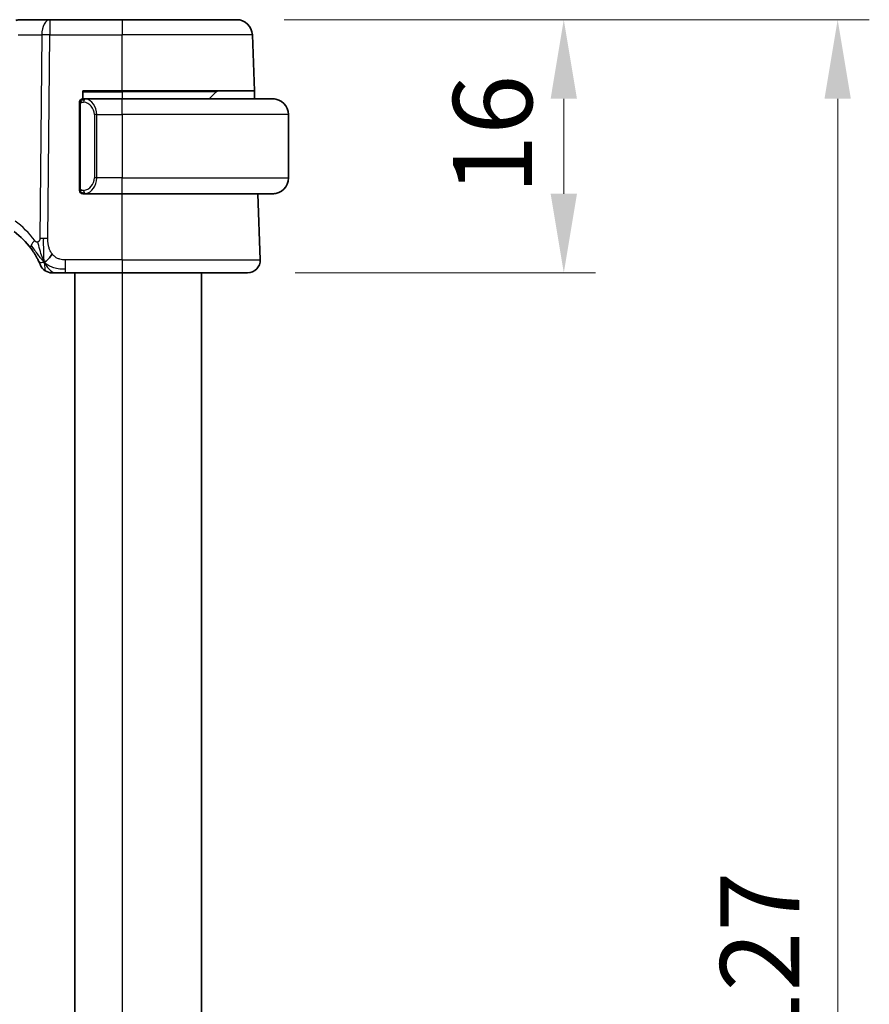
# Model space of a CAD drawing. Units: millimetres. Extents: x 29 to 3392, y 16 to 578.
# Drawn here: x 1227 to 1281, y 405 to 467 of the extents above; entities that cross this region are included whole.
import ezdxf

# ---------------------------------------------------------------- set-up
doc = ezdxf.new("R2010")
doc.units = ezdxf.units.MM
doc.header["$LTSCALE"] = 2
doc.layers.get('Defpoints').update_dxf_attribs({"lineweight": 25})
for name, color, linetype, lineweight in [('Dimension (ISO)', 7, 'Continuous', 18), ('Visible (ISO)', 7, 'Continuous', 35), ('Visible Narrow (ISO)', 7, 'Continuous', 25)]:
    doc.layers.add(name, color=color, linetype=linetype, lineweight=lineweight)
doc.styles.add('Note Text (TK)', font='txt')
doc.dimstyles.new('Default - Method 1b (TK)', dxfattribs={"dimscale": 2, "dimtxt": 2.5, "dimasz": 2.5, "dimexe": 1, "dimexo": 1.5, "dimgap": 1, "dimtad": 1, "dimtoh": 1, "dimrnd": 1e-08, "dimdsep": 46, "dimtxsty": 'Note Text (TK)', "dimcen": 0.09, "dimdle": 5, "dimclrd": 100, "dimclre": 100, "dimclrt": 7, "dimadec": 1, "dimazin": 1, "dimtfac": 1, "dimtmove": 0, "dimatfit": 3, "dimfxl": 1, "dimtolj": 1, "dimlwd": -1, "dimlwe": -1, "dimarcsym": 0})

# ---------------------------------------------------------------- blocks, each defined once
blk = doc.blocks.new('*D41')
at = {"layer": 'Defpoints', "color": 0}
for p in [(1240.935, 467.188), (1241.631, 451.188), (1261.621, 451.188)]:
    blk.add_point(p, dxfattribs=at)
at = {"layer": 'Dimension (ISO)', "color": 100}
for p, q in [((1243.935, 467.188), (1263.621, 467.188)), ((1261.621, 462.188), (1261.621, 456.188)), ((1244.631, 451.188), (1263.621, 451.188))]:
    blk.add_line(p, q, dxfattribs=at)
for points in [[(1260.788, 462.188), (1262.455, 462.188), (1261.621, 467.188)], [(1260.788, 456.188), (1262.455, 456.188), (1261.621, 451.188)]]:
    blk.add_solid(points, dxfattribs=at)
at = {"layer": 'Dimension (ISO)', "color": 7, "insert": (1257.121, 456.134), "char_height": 5, "attachment_point": 4, "rotation": 90, "style": 'Note Text (TK)'}
blk.add_mtext('\\A1;16', dxfattribs=at)
blk = doc.blocks.new('*D42')
at = {"layer": 'Defpoints', "color": 0}
for p in [(1240.935, 467.188), (1278.935, 467.188), (1240.935, 340.188)]:
    blk.add_point(p, dxfattribs=at)
at = {"layer": 'Dimension (ISO)', "color": 100}
for p, q in [((1243.935, 467.188), (1280.935, 467.188)), ((1278.935, 345.188), (1278.935, 462.188)), ((1243.935, 340.188), (1280.935, 340.188))]:
    blk.add_line(p, q, dxfattribs=at)
for points in [[(1278.102, 462.188), (1279.768, 462.188), (1278.935, 467.188)], [(1278.102, 345.188), (1279.768, 345.188), (1278.935, 340.188)]]:
    blk.add_solid(points, dxfattribs=at)
at = {"layer": 'Dimension (ISO)', "color": 7, "insert": (1274.009, 395.165), "char_height": 5, "attachment_point": 4, "rotation": 90, "style": 'Note Text (TK)'}
blk.add_mtext('\\A1;※127', dxfattribs=at)

msp = doc.modelspace()

# ---------------------------------------------------------------- linework, layer by layer
at = {"layer": 'Visible (ISO)'}
for p, q in [((1229.1318, 467.1878), (1227.2239, 467.1878)), ((1233.7096, 467.1878), (1229.1318, 467.1878)), ((1233.7096, 467.1878), (1240.9351, 467.1878)), ((1242.058, 462.6878), (1241.9345, 466.2227)), ((1231.2096, 462.1878), (1231.2096, 462.6878)), ((1231.2096, 462.6878), (1233.7096, 462.6878)), ((1242.058, 462.6878), (1233.7096, 462.6878)), ((1239.651, 462.6292), (1239.2096, 462.1878)), ((1242.058, 462.6878), (1242.0754, 462.1878)), ((1231.0096, 461.8136), (1231.0096, 456.562)), ((1233.7096, 462.1878), (1231.3036, 462.1878)), ((1233.7096, 462.1878), (1243.2096, 462.1878)), ((1231.9916, 461.6731), (1231.9916, 461.6737)), ((1244.2096, 461.1878), (1244.2096, 457.1878)), ((1231.306, 456.1878), (1233.7096, 456.1878)), ((1243.2096, 456.1878), (1233.7096, 456.1878)), ((1242.4307, 452.0157), (1242.285, 456.1878)), ((1230.1118, 451.1878), (1233.7096, 451.1878)), ((1230.7096, 451.1878), (1230.7096, 356.1878)), ((1241.6311, 451.1878), (1233.7096, 451.1878)), ((1238.7096, 451.1878), (1238.7096, 356.1878))]:
    msp.add_line(p, q, dxfattribs=at)
for centre, radius, start, end in [((1240.9351, 466.1878), 1, 2, 90), ((1239.7924, 462.4878), 0.2, 90, 135), ((1231.2096, 461.9878), 0.2, 135, 180), ((1231.2096, 461.9878), 0.2, 90, 135), ((1243.2096, 461.1878), 1, 0, 90), ((1243.2096, 457.1878), 1, 270, 0), ((1231.2096, 456.3878), 0.2, 180, 225), ((1231.2096, 456.3878), 0.2, 225, 270), ((1223.9181, 449.7589), 5, 36.450803, 53.746047), ((1241.6311, 451.9878), 0.8, 270, 2), ((1229.2727, 451.9878), 0.8, 202.600082, 236.300041), ((1229.2727, 451.9878), 0.8, 236.300041, 270)]:
    msp.add_arc(centre, radius, start, end, dxfattribs=at)
for points, knots in [([(1226.9777, 467.1304), (1227.0367, 467.159), (1227.102, 467.1781), (1227.1862, 467.1868), (1227.2051, 467.1878), (1227.2239, 467.1878)], [0.000002578, 0.000002578, 0.000002578, 0.000002578, 0.020681013, 0.020681013, 0.026608452, 0.026608452, 0.026608452, 0.026608452]), ([(1231.0096, 461.9878), (1231.0096, 461.9878), (1231.0096, 461.9878), (1231.0096, 461.9872), (1231.0096, 461.9866), (1231.0096, 461.9854), (1231.0096, 461.9834), (1231.0096, 461.9814), (1231.0096, 461.9785), (1231.0096, 461.9748), (1231.0096, 461.971), (1231.0096, 461.9663), (1231.0096, 461.9609), (1231.0096, 461.9553), (1231.0096, 461.9488), (1231.0096, 461.9419)], [0, 0, 0, 0, 0.10026775, 0.10026775, 0.10026775, 0.19847065, 0.19847065, 0.19847065, 0.29651622, 0.29651622, 0.29651622, 0.39628078, 0.39628078, 0.39628078, 0.5, 0.5, 0.5, 0.5]), ([(1231.0096, 461.9419), (1231.0096, 461.93), (1231.0096, 461.9161), (1231.0096, 461.9014), (1231.0096, 461.8869), (1231.0096, 461.8718), (1231.0096, 461.8567), (1231.0096, 461.8549), (1231.0096, 461.8531), (1231.0096, 461.8513), (1231.0096, 461.8383), (1231.0096, 461.8255), (1231.0096, 461.8136)], [0.5, 0.5, 0.5, 0.5, 0.6699894, 0.6699894, 0.6699894, 0.83656608, 0.83656608, 0.83656608, 0.85622576, 0.85622576, 0.85622576, 1, 1, 1, 1]), ([(1231.2769, 462.1878), (1231.2707, 462.1878), (1231.264, 462.1878), (1231.2572, 462.1878), (1231.251, 462.1878), (1231.2448, 462.1878), (1231.2394, 462.1878), (1231.234, 462.1878), (1231.2294, 462.1878), (1231.2256, 462.1878), (1231.2213, 462.1878), (1231.2179, 462.1878), (1231.2152, 462.1878), (1231.2111, 462.1878), (1231.2102, 462.1878), (1231.2096, 462.1878)], [0.25827312, 0.25827312, 0.25827312, 0.25827312, 0.39314391, 0.39314391, 0.39314391, 0.51690147, 0.51690147, 0.51690147, 0.64201572, 0.64201572, 0.64201572, 0.78266988, 0.78266988, 0.78266988, 1, 1, 1, 1]), ([(1231.3036, 462.1878), (1231.3021, 462.1878), (1231.3001, 462.1878), (1231.2978, 462.1878), (1231.2923, 462.1878), (1231.2852, 462.1878), (1231.2769, 462.1878)], [0.00000016, 0.00000016, 0.00000016, 0.00000016, 0.07789573, 0.07789573, 0.07789573, 0.25827312, 0.25827312, 0.25827312, 0.25827312]), ([(1243.3424, 462.1789), (1243.3383, 462.1795), (1243.3249, 462.1813), (1243.3079, 462.183), (1243.297, 462.184), (1243.2849, 462.185), (1243.2727, 462.1858), (1243.26, 462.1866), (1243.2474, 462.1872), (1243.2367, 462.1874), (1243.2367, 462.1874), (1243.2366, 462.1874), (1243.2366, 462.1874)], [0, 0, 0, 0, 0.32158277, 0.32158277, 0.32158277, 0.52551233, 0.52551233, 0.52551233, 0.73736223, 0.73736223, 0.73736223, 0.73790819, 0.73790819, 0.73790819, 0.73790819]), ([(1231.0096, 456.562), (1231.0096, 456.5563), (1231.0096, 456.5504), (1231.0096, 456.5444), (1231.0096, 456.5384), (1231.0096, 456.5322), (1231.0096, 456.5258), (1231.0096, 456.5195), (1231.0096, 456.513), (1231.0096, 456.5064), (1231.0096, 456.4999), (1231.0096, 456.4933), (1231.0096, 456.4868), (1231.0096, 456.4803), (1231.0096, 456.4739), (1231.0096, 456.4679), (1231.0096, 456.4616), (1231.0096, 456.4557), (1231.0096, 456.4502), (1231.0096, 456.4445), (1231.0096, 456.4391), (1231.0096, 456.4341)], [0, 0, 0, 0, 0.07187067, 0.07187067, 0.07187067, 0.14250295, 0.14250295, 0.14250295, 0.21256871, 0.21256871, 0.21256871, 0.28268769, 0.28268769, 0.28268769, 0.35348445, 0.35348445, 0.35348445, 0.42564648, 0.42564648, 0.42564648, 0.5, 0.5, 0.5, 0.5]), ([(1231.0096, 456.4341), (1231.0096, 456.4283), (1231.0096, 456.4228), (1231.0096, 456.4179), (1231.0096, 456.413), (1231.0096, 456.4086), (1231.0096, 456.4049), (1231.0096, 456.4012), (1231.0096, 456.3981), (1231.0096, 456.3957), (1231.0096, 456.3933), (1231.0096, 456.3916), (1231.0096, 456.3904), (1231.0096, 456.3901), (1231.0096, 456.3899), (1231.0096, 456.3897), (1231.0096, 456.3889), (1231.0096, 456.3884), (1231.0096, 456.3882), (1231.0096, 456.3878), (1231.0096, 456.3878), (1231.0096, 456.3878)], [0.5, 0.5, 0.5, 0.5, 0.58502424, 0.58502424, 0.58502424, 0.66947181, 0.66947181, 0.66947181, 0.75324782, 0.75324782, 0.75324782, 0.83626522, 0.83626522, 0.83626522, 0.85443497, 0.85443497, 0.85443497, 0.91835525, 0.91835525, 0.91835525, 1, 1, 1, 1]), ([(1231.2096, 456.1878), (1231.21, 456.1878), (1231.2106, 456.1878), (1231.2138, 456.1878), (1231.2159, 456.1878), (1231.2185, 456.1878), (1231.2218, 456.1878), (1231.2247, 456.1878), (1231.228, 456.1878), (1231.232, 456.1878), (1231.2358, 456.1878), (1231.2402, 456.1878), (1231.245, 456.1878), (1231.2499, 456.1878), (1231.2552, 456.1878), (1231.2604, 456.1878), (1231.2661, 456.1878), (1231.2717, 456.1878), (1231.2769, 456.1878)], [0, 0, 0, 0, 0.19035453, 0.19035453, 0.19035453, 0.31386322, 0.31386322, 0.31386322, 0.42140608, 0.42140608, 0.42140608, 0.52396797, 0.52396797, 0.52396797, 0.62813475, 0.62813475, 0.62813475, 0.74172688, 0.74172688, 0.74172688, 0.74172688]), ([(1231.2769, 456.1878), (1231.2824, 456.1878), (1231.2873, 456.1878), (1231.2916, 456.1878), (1231.2967, 456.1878), (1231.301, 456.1878), (1231.3036, 456.1878)], [0.74172688, 0.74172688, 0.74172688, 0.74172688, 0.86054632, 0.86054632, 0.86054632, 1, 1, 1, 1]), ([(1243.2096, 456.1878), (1243.2109, 456.1878), (1243.2131, 456.1878), (1243.2159, 456.1878), (1243.222, 456.1879), (1243.2312, 456.188), (1243.2419, 456.1883), (1243.2498, 456.1886), (1243.2586, 456.189), (1243.2676, 456.1895), (1243.276, 456.19), (1243.2846, 456.1906), (1243.2929, 456.1913), (1243.3018, 456.192), (1243.3103, 456.1929), (1243.3178, 456.1937), (1243.33, 456.195), (1243.3392, 456.1962), (1243.3424, 456.1967)], [0.00000014, 0.00000014, 0.00000014, 0.00000014, 0.09424462, 0.09424462, 0.09424462, 0.29608497, 0.29608497, 0.29608497, 0.44613462, 0.44613462, 0.44613462, 0.58843853, 0.58843853, 0.58843853, 0.74422937, 0.74422937, 0.74422937, 1, 1, 1, 1]), ([(1227.9399, 452.7296), (1227.9716, 452.6867), (1228.0028, 452.643), (1228.0346, 452.597), (1228.0663, 452.5509), (1228.0985, 452.5026), (1228.1303, 452.4529), (1228.1621, 452.4031), (1228.1935, 452.352), (1228.2241, 452.3002), (1228.2547, 452.2483), (1228.2845, 452.1957), (1228.3123, 452.1445), (1228.3209, 452.1286), (1228.3294, 452.1128), (1228.3376, 452.0972), (1228.356, 452.0624), (1228.3732, 452.0291), (1228.389, 451.9975)], [0, 0, 0, 0, 0.09987821, 0.09987821, 0.09987821, 0.19975804, 0.19975804, 0.19975804, 0.29963126, 0.29963126, 0.29963126, 0.39948964, 0.39948964, 0.39948964, 0.4305797, 0.4305797, 0.4305797, 0.5, 0.5, 0.5, 0.5]), ([(1228.389, 451.9975), (1228.4119, 451.9517), (1228.4326, 451.9085), (1228.4504, 451.8703), (1228.468, 451.8326), (1228.4827, 451.7997), (1228.4944, 451.7731), (1228.5061, 451.7466), (1228.5148, 451.7263), (1228.5209, 451.7119), (1228.5255, 451.701), (1228.5287, 451.6935), (1228.5307, 451.6887), (1228.5313, 451.6872), (1228.5319, 451.6859), (1228.5323, 451.6849), (1228.5341, 451.6806), (1228.5341, 451.6804), (1228.5341, 451.6804)], [0.5, 0.5, 0.5, 0.5, 0.60086605, 0.60086605, 0.60086605, 0.70052835, 0.70052835, 0.70052835, 0.79991107, 0.79991107, 0.79991107, 0.87570481, 0.87570481, 0.87570481, 0.89986302, 0.89986302, 0.89986302, 1, 1, 1, 1]), ([(1229.2727, 451.1878), (1229.2728, 451.1878), (1229.2729, 451.1878), (1229.2757, 451.1878), (1229.2785, 451.1878), (1229.2838, 451.1878), (1229.2931, 451.1878), (1229.3023, 451.1878), (1229.3155, 451.1878), (1229.3333, 451.1878), (1229.3511, 451.1878), (1229.3737, 451.1878), (1229.4, 451.1878), (1229.4263, 451.1878), (1229.4564, 451.1878), (1229.4902, 451.1878)], [0, 0, 0, 0, 0.09999336, 0.09999336, 0.09999336, 0.19998, 0.19998, 0.19998, 0.29996996, 0.29996996, 0.29996996, 0.39997327, 0.39997327, 0.39997327, 0.5, 0.5, 0.5, 0.5]), ([(1229.4902, 451.1878), (1229.5239, 451.1878), (1229.5616, 451.1878), (1229.6014, 451.1878), (1229.6411, 451.1878), (1229.6831, 451.1878), (1229.7257, 451.1878), (1229.7683, 451.1878), (1229.8116, 451.1878), (1229.8555, 451.1878), (1229.8994, 451.1878), (1229.944, 451.1878), (1229.9869, 451.1878), (1230.016, 451.1878), (1230.0443, 451.1878), (1230.0722, 451.1878), (1230.0855, 451.1878), (1230.0987, 451.1878), (1230.1118, 451.1878)], [0.5, 0.5, 0.5, 0.5, 0.59996103, 0.59996103, 0.59996103, 0.69986345, 0.69986345, 0.69986345, 0.79978731, 0.79978731, 0.79978731, 0.89981262, 0.89981262, 0.89981262, 0.96768884, 0.96768884, 0.96768884, 1, 1, 1, 1])]:
    msp.add_open_spline(points, degree=3, knots=knots, dxfattribs=at)
for points in [[(1228.7743, 451.8659), (1228.7423, 451.93), (1228.7128, 451.9957), (1228.683, 452.0714)], [(1228.7743, 451.8659), (1228.8143, 451.8817), (1228.8971, 451.9257), (1229.0393, 452.0425), (1229.1856, 452.2538), (1229.2763, 452.3856)]]:
    msp.add_open_spline(points, degree=3, dxfattribs=at)
at = {"layer": 'Visible Narrow (ISO)'}
for p, q in [((1229.1318, 467.1878), (1229.1318, 466.2227)), ((1233.7096, 467.1878), (1233.7096, 466.2227)), ((1227.1322, 466.2227), (1228.6176, 466.2227)), ((1228.6176, 466.2227), (1228.4933, 453.3649)), ((1229.0074, 453.3649), (1229.1318, 466.2227)), ((1229.1318, 466.2227), (1233.7096, 466.2227)), ((1233.7096, 462.6878), (1233.7096, 466.2227)), ((1241.9345, 466.2227), (1233.7096, 466.2227)), ((1231.2096, 462.6292), (1233.7096, 462.6292)), ((1233.7096, 462.6292), (1233.7096, 462.6878)), ((1239.651, 462.6292), (1233.7096, 462.6292)), ((1233.7096, 462.6292), (1233.7096, 462.1878)), ((1231.0096, 461.8136), (1231.0248, 461.8136)), ((1231.0248, 461.8136), (1231.0681, 461.8136)), ((1231.0681, 456.562), (1231.0681, 461.8136)), ((1231.878, 461.8692), (1231.878, 461.8691)), ((1233.7096, 461.1878), (1233.7096, 462.1878)), ((1232.0924, 461.1878), (1231.951, 461.1878)), ((1231.951, 461.1878), (1231.951, 457.1878)), ((1232.0924, 457.1878), (1232.0924, 461.1878)), ((1232.0924, 461.1878), (1233.7096, 461.1878)), ((1233.7096, 461.1878), (1233.7096, 457.1878)), ((1244.2096, 461.1878), (1233.7096, 461.1878)), ((1232.0924, 457.1878), (1231.951, 457.1878)), ((1233.7096, 457.1878), (1232.0924, 457.1878)), ((1233.7096, 456.1878), (1233.7096, 457.1878)), ((1233.7096, 457.1878), (1244.2096, 457.1878)), ((1231.0248, 456.562), (1231.0096, 456.562)), ((1231.0681, 456.562), (1231.0248, 456.562)), ((1233.7096, 452.0157), (1233.7096, 456.1878)), ((1230.1118, 451.4321), (1230.1118, 452.0157)), ((1233.7096, 452.0157), (1230.1118, 452.0157)), ((1233.7096, 452.0157), (1233.7096, 451.1878)), ((1233.7096, 452.0157), (1242.4307, 452.0157)), ((1230.1118, 451.1878), (1230.1118, 451.4321)), ((1233.7096, 451.1878), (1233.7096, 356.1878))]:
    msp.add_line(p, q, dxfattribs=at)
for centre, radius, start, end in [((1231.151, 461.1878), 0.8, 0, 82.364618), ((1231.151, 457.1878), 0.8, 277.635382, 0), ((1223.5068, 449.7868), 5.8, 36.450803, 53.746047)]:
    msp.add_arc(centre, radius, start, end, dxfattribs=at)
for centre, major_axis, ratio, start_param, end_param in [((1229.1318, 466.1878), (0, 1), 0.5144958, 0, 1.5358897), ((1229.1318, 466.1878), (1, -0.0097), 0.0348979, 1.5711339, 2.1112159), ((1231.3987, 461.9807), (-0.0266, -0.1982), 0.7039511, 4.0681273, 4.8064799), ((1231.3987, 461.9807), (0.0266, 0.1982), 0.7039511, 0.1881819, 0.9265346), ((1231.2924, 461.1878), (0, 1), 0.8, 4.712389, 6.1499228), ((1231.2924, 457.1878), (0, 1), 0.8, 3.2748552, 4.712389), ((1231.3987, 456.3949), (0.0266, -0.1982), 0.7039511, 4.618298, 5.3566507), ((1231.3987, 456.3949), (0.0266, -0.1982), 0.7039511, 5.3566507, 6.0950034), ((1228.5834, 453.2049), (0.6435, 0.4753), 0.3627278, 1.9745322, 2.5580624), ((1229.0074, 453.33), (1, -0.0097), 0.0348979, 1.8411749, 2.1112159), ((1229.0074, 453.33), (1, -0.0097), 0.0348979, 1.5711339, 1.8411749), ((1228.5834, 453.2049), (-0.6435, -0.4753), 0.3627278, 5.6996551, 6.2831853)]:
    msp.add_ellipse(centre, major_axis=major_axis, ratio=ratio, start_param=start_param, end_param=end_param, dxfattribs=at)
for points in [[(1231.0838, 462.0901), (1231.07, 462.0811), (1231.0466, 462.0605), (1231.0174, 462.0058), (1231.0096, 461.9614), (1231.0096, 461.9419)], [(1231.0838, 462.0901), (1231.0712, 462.0724), (1231.0501, 462.0332), (1231.0261, 461.9299), (1231.0248, 461.8502), (1231.0248, 461.8136)], [(1231.0838, 462.0901), (1231.0831, 462.0953), (1231.0818, 462.1046), (1231.0795, 462.1159), (1231.0764, 462.1247), (1231.0719, 462.1297), (1231.0697, 462.1294), (1231.0681, 462.1292)], [(1231.0838, 462.0901), (1231.0965, 462.1078), (1231.1247, 462.1372), (1231.1963, 462.1756), (1231.2522, 462.1878), (1231.2769, 462.1878)], [(1231.0838, 462.0901), (1231.0922, 462.0955), (1231.1102, 462.1051), (1231.1448, 462.1164), (1231.1909, 462.1236), (1231.25, 462.124), (1231.2851, 462.118), (1231.3031, 462.1147)], [(1231.0838, 462.0901), (1231.0851, 462.0814), (1231.0877, 462.0621), (1231.0985, 462.0117), (1231.1123, 461.9707), (1231.1212, 461.9519)], [(1231.084, 456.2857), (1231.0702, 456.2947), (1231.0466, 456.3153), (1231.0174, 456.3702), (1231.0096, 456.4146), (1231.0096, 456.4341)], [(1231.084, 456.2857), (1231.0786, 456.2932), (1231.0686, 456.3094), (1231.0553, 456.338), (1231.0437, 456.3726), (1231.0341, 456.4152), (1231.0273, 456.4656), (1231.0245, 456.5167), (1231.0248, 456.5464), (1231.0248, 456.562)], [(1231.084, 456.2857), (1231.0834, 456.2814), (1231.0823, 456.2735), (1231.0804, 456.2634), (1231.0781, 456.2551), (1231.0751, 456.2488), (1231.0709, 456.246), (1231.0693, 456.2462), (1231.0681, 456.2464)], [(1231.084, 456.2857), (1231.0852, 456.2943), (1231.0879, 456.3135), (1231.099, 456.3639), (1231.1128, 456.405), (1231.1217, 456.4237)], [(1231.084, 456.2857), (1231.0899, 456.2818), (1231.1025, 456.2747), (1231.1244, 456.2655), (1231.1515, 456.2586), (1231.1847, 456.2535), (1231.2245, 456.2514), (1231.266, 456.2541), (1231.2902, 456.2586), (1231.3031, 456.2609)], [(1231.084, 456.2857), (1231.0966, 456.268), (1231.1246, 456.2385), (1231.1964, 456.2001), (1231.2522, 456.1878), (1231.2769, 456.1878)], [(1228.7743, 451.8659), (1228.7707, 451.9138), (1228.7638, 452.0164), (1228.7534, 452.2157), (1228.7449, 452.4977), (1228.7377, 452.9384), (1228.7392, 453.2177), (1228.7407, 453.3662)], [(1228.7743, 451.8659), (1228.7368, 451.9004), (1228.6654, 451.973), (1228.549, 452.1125), (1228.4006, 452.3094), (1228.1772, 452.6219), (1228.0346, 452.827), (1227.9514, 452.9368)], [(1228.7743, 451.8659), (1228.7343, 451.8501), (1228.6563, 451.8314), (1228.533, 451.8239), (1228.4288, 451.918), (1228.389, 451.9975)], [(1228.7743, 451.8659), (1228.8118, 451.8314), (1228.8901, 451.7662), (1229.0425, 451.6671), (1229.2636, 451.5586), (1229.6416, 451.4411), (1229.9425, 451.4321), (1230.1118, 451.4321)], [(1228.7743, 451.8659), (1228.8227, 451.7687), (1228.924, 451.5972), (1229.1628, 451.325), (1229.3812, 451.1878), (1229.4902, 451.1878)], [(1228.7743, 451.8659), (1228.7778, 451.8179), (1228.7852, 451.7291), (1228.7979, 451.6011), (1228.8131, 451.4689), (1228.8278, 451.3341), (1228.8284, 451.327), (1228.8288, 451.3223)]]:
    msp.add_open_spline(points, degree=3, dxfattribs=at)
for points, knots in [([(1231.0681, 461.8136), (1231.0681, 461.8317), (1231.0683, 461.8503), (1231.0711, 461.8676), (1231.074, 461.8847), (1231.0796, 461.9006), (1231.0879, 461.9146), (1231.0968, 461.9295), (1231.1087, 461.9423), (1231.1212, 461.9519)], [0, 0, 0, 0, 0.16464555, 0.16464555, 0.16464555, 0.3268563, 0.3268563, 0.3268563, 0.5, 0.5, 0.5, 0.5]), ([(1231.1212, 461.9519), (1231.1292, 461.9579), (1231.1379, 461.9632), (1231.1472, 461.9676), (1231.1563, 461.9718), (1231.166, 461.9753), (1231.1761, 461.978), (1231.1857, 461.9804), (1231.1953, 461.982), (1231.2046, 461.9828), (1231.2141, 461.9837), (1231.2234, 461.9837), (1231.2322, 461.9832), (1231.241, 461.9828), (1231.2494, 461.9818), (1231.2573, 461.9807)], [0.5, 0.5, 0.5, 0.5, 0.60524772, 0.60524772, 0.60524772, 0.707891, 0.707891, 0.707891, 0.80414857, 0.80414857, 0.80414857, 0.90207429, 0.90207429, 0.90207429, 1, 1, 1, 1]), ([(1231.3987, 462.1789), (1231.3954, 462.1795), (1231.385, 462.1813), (1231.3722, 462.183), (1231.3641, 462.184), (1231.3551, 462.185), (1231.3464, 462.1858), (1231.3373, 462.1866), (1231.3287, 462.1872), (1231.3215, 462.1874), (1231.3125, 462.1878), (1231.3059, 462.1878), (1231.3036, 462.1878)], [0, 0, 0, 0, 0.3215828, 0.3215828, 0.3215828, 0.5255123, 0.5255123, 0.5255123, 0.7373622, 0.7373622, 0.7373622, 1, 1, 1, 1]), ([(1231.1217, 456.4237), (1231.1161, 456.4281), (1231.1107, 456.4329), (1231.1057, 456.4382), (1231.1007, 456.4435), (1231.0961, 456.4492), (1231.092, 456.4552), (1231.0879, 456.4612), (1231.0844, 456.4675), (1231.0814, 456.4741), (1231.0784, 456.4807), (1231.076, 456.4875), (1231.0742, 456.4943), (1231.0725, 456.5006), (1231.0713, 456.5069), (1231.0704, 456.5135), (1231.0693, 456.5213), (1231.0687, 456.53), (1231.0684, 456.5386), (1231.0681, 456.5464), (1231.0681, 456.5541), (1231.0681, 456.562)], [0.5, 0.5, 0.5, 0.5, 0.57172447, 0.57172447, 0.57172447, 0.6426242, 0.6426242, 0.6426242, 0.71336021, 0.71336021, 0.71336021, 0.78457822, 0.78457822, 0.78457822, 0.85049403, 0.85049403, 0.85049403, 0.92879556, 0.92879556, 0.92879556, 1, 1, 1, 1]), ([(1231.2573, 456.3949), (1231.2517, 456.3942), (1231.246, 456.3934), (1231.24, 456.3929), (1231.2341, 456.3924), (1231.2278, 456.3921), (1231.2213, 456.3921), (1231.2147, 456.3922), (1231.2079, 456.3926), (1231.2009, 456.3934), (1231.1939, 456.3942), (1231.1868, 456.3954), (1231.1797, 456.3971), (1231.1727, 456.3987), (1231.1657, 456.4007), (1231.159, 456.4032), (1231.1522, 456.4057), (1231.1457, 456.4087), (1231.1395, 456.4121), (1231.1333, 456.4155), (1231.1274, 456.4194), (1231.1217, 456.4237)], [0, 0, 0, 0, 0.071275, 0.071275, 0.071275, 0.14246065, 0.14246065, 0.14246065, 0.21364074, 0.21364074, 0.21364074, 0.28489899, 0.28489899, 0.28489899, 0.35632005, 0.35632005, 0.35632005, 0.42799051, 0.42799051, 0.42799051, 0.5, 0.5, 0.5, 0.5]), ([(1231.3036, 456.1878), (1231.3044, 456.1878), (1231.3058, 456.1878), (1231.3076, 456.1878), (1231.3115, 456.1879), (1231.3177, 456.188), (1231.3251, 456.1883), (1231.3305, 456.1886), (1231.3365, 456.189), (1231.3428, 456.1895), (1231.3488, 456.19), (1231.355, 456.1906), (1231.3611, 456.1913), (1231.3677, 456.192), (1231.3741, 456.1929), (1231.3797, 456.1937), (1231.389, 456.195), (1231.3961, 456.1962), (1231.3987, 456.1967)], [0.00000014, 0.00000014, 0.00000014, 0.00000014, 0.09424462, 0.09424462, 0.09424462, 0.29608497, 0.29608497, 0.29608497, 0.44613462, 0.44613462, 0.44613462, 0.58843853, 0.58843853, 0.58843853, 0.74422937, 0.74422937, 0.74422937, 1, 1, 1, 1]), ([(1228.3809, 453.1429), (1228.373, 453.1397), (1228.3647, 453.1371), (1228.3561, 453.1351), (1228.3486, 453.1334), (1228.3409, 453.1322), (1228.3334, 453.1317), (1228.3173, 453.1304), (1228.3015, 453.1318), (1228.2863, 453.1359), (1228.2712, 453.14), (1228.2566, 453.1469), (1228.2432, 453.1561), (1228.2298, 453.1652), (1228.2176, 453.1765), (1228.2059, 453.1897), (1228.1943, 453.2028), (1228.1833, 453.2177), (1228.1721, 453.2328)], [0.5, 0.5, 0.5, 0.5, 0.55381342, 0.55381342, 0.55381342, 0.60111033, 0.60111033, 0.60111033, 0.7008455, 0.7008455, 0.7008455, 0.80056247, 0.80056247, 0.80056247, 0.90027579, 0.90027579, 0.90027579, 1, 1, 1, 1]), ([(1228.4933, 453.3649), (1228.4931, 453.3452), (1228.4928, 453.3251), (1228.4911, 453.306), (1228.4893, 453.2873), (1228.4861, 453.2696), (1228.4806, 453.2529), (1228.4751, 453.236), (1228.4674, 453.2202), (1228.458, 453.2061), (1228.4481, 453.1914), (1228.4363, 453.1786), (1228.4237, 453.1683), (1228.419, 453.1644), (1228.4142, 453.1609), (1228.4093, 453.1577), (1228.4004, 453.1519), (1228.3909, 453.1469), (1228.3809, 453.1429)], [0, 0, 0, 0, 0.09818867, 0.09818867, 0.09818867, 0.19440589, 0.19440589, 0.19440589, 0.29160224, 0.29160224, 0.29160224, 0.3930575, 0.3930575, 0.3930575, 0.43108719, 0.43108719, 0.43108719, 0.5, 0.5, 0.5, 0.5]), ([(1228.683, 452.0714), (1228.6677, 452.1104), (1228.6072, 452.2744), (1228.4908, 452.6634), (1228.4035, 453.0106), (1228.3809, 453.1429)], [0.22002683, 0.22002683, 0.22002683, 0.22002683, 0.33333333, 0.66666667, 1, 1, 1, 1]), ([(1229.2763, 452.3856), (1229.2333, 452.4421), (1229.1945, 452.5041), (1229.1612, 452.5694), (1229.1281, 452.6344), (1229.1004, 452.7025), (1229.0785, 452.7716), (1229.0566, 452.8406), (1229.0404, 452.9106), (1229.0292, 452.9792), (1229.0193, 453.0406), (1229.0134, 453.101), (1229.0102, 453.1591), (1229.0098, 453.1661), (1229.0095, 453.173), (1229.0092, 453.18), (1229.0064, 453.2446), (1229.0069, 453.3064), (1229.0074, 453.3649)], [0.5, 0.5, 0.5, 0.5, 0.60043488, 0.60043488, 0.60043488, 0.70029903, 0.70029903, 0.70029903, 0.80000418, 0.80000418, 0.80000418, 0.88920153, 0.88920153, 0.88920153, 0.89995027, 0.89995027, 0.89995027, 1, 1, 1, 1]), ([(1230.1118, 452.0157), (1230.0533, 452.0157), (1229.9943, 452.016), (1229.9347, 452.0207), (1229.8751, 452.0254), (1229.8149, 452.0347), (1229.7557, 452.0507), (1229.6964, 452.0668), (1229.6381, 452.0897), (1229.5814, 452.12), (1229.5248, 452.1504), (1229.4699, 452.1883), (1229.4186, 452.2329), (1229.3976, 452.2512), (1229.3772, 452.2706), (1229.3575, 452.291), (1229.3289, 452.3206), (1229.3018, 452.3522), (1229.2763, 452.3856)], [0, 0, 0, 0, 0.09994961, 0.09994961, 0.09994961, 0.19989993, 0.19989993, 0.19989993, 0.29985178, 0.29985178, 0.29985178, 0.39980599, 0.39980599, 0.39980599, 0.4407116, 0.4407116, 0.4407116, 0.5, 0.5, 0.5, 0.5])]:
    msp.add_open_spline(points, degree=3, knots=knots, dxfattribs=at)

# ---------------------------------------------------------------- dimensions: what is measured, and where the dimension line sits
at = {"layer": 'Dimension (ISO)', "color": 100}
dim = msp.add_linear_dim(base=(1261.6212, 451.1878), p1=(1240.9351, 467.1878), p2=(1241.6311, 451.1878), angle=90, dimstyle='Default - Method 1b (TK)', override={"dimtoh": 0, "dimdec": 2, "dimtp": 0, "dimtm": 0, "dimtdec": 2, "dimtofl": 0, "dimatfit": 1}, dxfattribs=at)
dim.commit()
dim.dimension.update_dxf_attribs({"geometry": '*D41', "text_midpoint": (1261.6212, 459.1878), "dimtype": 160})
dim = msp.add_linear_dim(base=(1278.9351, 467.1878), p1=(1240.9351, 340.1878), p2=(1240.9351, 467.1878), angle=90, text='※<>', dimstyle='Default - Method 1b (TK)', override={"dimtoh": 0, "dimdec": 2, "dimtp": 0, "dimtm": 0, "dimtdec": 2, "dimtofl": 0, "dimatfit": 1}, dxfattribs=at)
dim.commit()
dim.dimension.update_dxf_attribs({"geometry": '*D42', "text_midpoint": (1278.9351, 403.6878), "dimtype": 160})

doc.saveas('drawing.dxf')
